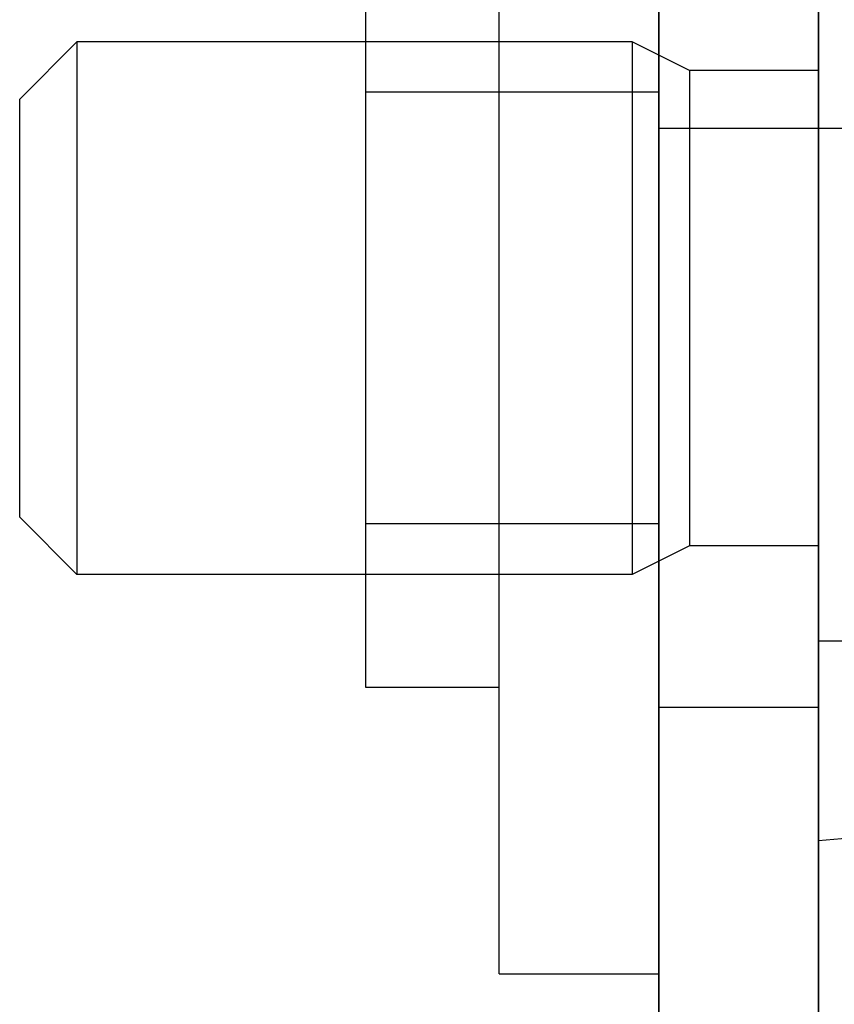
# Paper-space layout 'Layout1' of a CAD drawing. Extents: x 0 to 420, y 0 to 297.
# Drawn here: x 68 to 70, y 72 to 73 of the extents above; entities that cross this region are included whole.
import ezdxf

# ---------------------------------------------------------------- set-up
doc = ezdxf.new("R2010")
doc.units = 0
doc.header["$LTSCALE"] = 4
doc.linetypes.add('ACAD_ISO02W100', pattern=[15, 12, -3])
doc.layers.add('表示エッジ', color=7, linetype='CONTINUOUS')
doc.layers.add('隠線エッジ', color=7, linetype='ACAD_ISO02W100')

psp = doc.layouts.get("Layout1")

# ---------------------------------------------------------------- linework, layer by layer
at = {"layer": '表示エッジ', "linetype": 'CONTINUOUS'}
for p, q in [((69.3893, 72.6345), (69.3893, 78.0095)), ((69.6893, 75.7095), (69.6893, 64.1845)), ((69.6893, 64.1845), (69.6893, 75.7095)), ((69.1393, 72.172), (69.1393, 73.597)), ((68.4893, 73.2771), (68.5967, 73.3845)), ((69.1393, 73.3845), (68.5967, 73.3845)), ((68.5967, 73.3845), (68.5967, 72.3845)), ((68.4893, 72.4918), (68.4893, 73.2771)), ((69.3893, 71.6345), (69.3893, 72.6345)), ((68.4893, 72.4918), (68.5967, 72.3845)), ((69.1393, 72.3845), (68.5967, 72.3845)), ((69.3893, 72.172), (69.1393, 72.172)), ((69.3893, 71.6345), (69.6893, 71.6345))]:
    psp.add_line(p, q, dxfattribs=at)
at = {"layer": '隠線エッジ', "linetype": 'ACAD_ISO02W100'}
for p, q in [((69.9893, 67.8845), (69.9893, 75.4595)), ((69.9893, 75.4595), (69.9893, 67.8845)), ((69.6393, 73.3845), (69.1393, 73.3845)), ((69.6393, 73.3845), (69.6393, 72.3845)), ((69.7467, 73.3308), (69.6393, 73.3845)), ((69.7467, 73.3308), (69.7467, 72.4382)), ((69.9893, 73.3308), (69.7467, 73.3308)), ((69.6893, 73.2897), (69.1393, 73.2897)), ((69.9893, 73.222), (69.6893, 73.222)), ((70.4893, 73.222), (69.9893, 73.222)), ((69.6893, 72.4792), (69.1393, 72.4792)), ((69.7467, 72.4382), (69.6393, 72.3845)), ((69.9893, 72.4382), (69.7467, 72.4382)), ((69.6393, 72.3845), (69.1393, 72.3845)), ((69.9893, 72.2595), (70.4893, 72.2595)), ((69.9893, 72.1345), (69.6893, 72.1345)), ((70.254, 71.9077), (69.9893, 71.8845))]:
    psp.add_line(p, q, dxfattribs=at)

doc.saveas('drawing.dxf')
